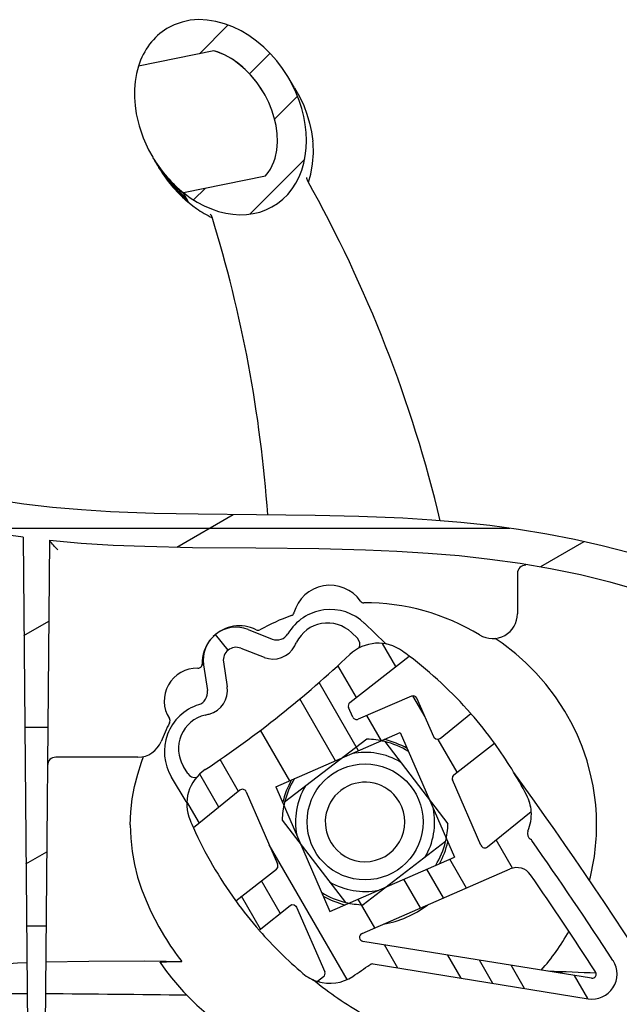
# Model space of a CAD drawing. Units: millimetres. Extents: x 302 to 1120, y 245 to 1119.
# Drawn here: x 730 to 802, y 958 to 1077 of the extents above; entities that cross this region are included whole.
import ezdxf

# ---------------------------------------------------------------- set-up
doc = ezdxf.new("R2010")
doc.units = ezdxf.units.MM
doc.linetypes.add('Amconstr', pattern=[9999, 9999, 0])
doc.linetypes.add('DASHED', pattern=[15, 12, -3])
doc.layers.add('AM_CL', color=1, linetype='Amconstr', lineweight=25)

msp = doc.modelspace()

# ---------------------------------------------------------------- linework, layer by layer
at = {"color": 7, "ltscale": 0.077453}
msp.add_line((752.95, 1072.93), (743.85, 1071.07), dxfattribs=at)
at = {"color": 7, "ltscale": 0.01324}
msp.add_line((762.7, 1068.46), (761.88, 1069.82), dxfattribs=at)
at = {"color": 7, "ltscale": 0.000707}
msp.add_line((745.71, 1059.84), (745.67, 1059.91), dxfattribs=at)
at = {"color": 7, "ltscale": 0.000468}
msp.add_line((745.74, 1059.79), (745.71, 1059.84), dxfattribs=at)
at = {"color": 7, "ltscale": 0.001623}
msp.add_line((745.93, 1059.47), (745.83, 1059.63), dxfattribs=at)
at = {"color": 7, "ltscale": 0.00105}
msp.add_line((746, 1059.36), (745.93, 1059.47), dxfattribs=at)
at = {"color": 7, "ltscale": 0.00129}
msp.add_line((746.17, 1059.08), (746.09, 1059.21), dxfattribs=at)
at = {"color": 7, "ltscale": 0.000952}
msp.add_line((746.23, 1058.98), (746.17, 1059.08), dxfattribs=at)
at = {"color": 7, "ltscale": 0.001406}
msp.add_line((746.4, 1058.7), (746.31, 1058.84), dxfattribs=at)
at = {"color": 7, "ltscale": 0.000355}
msp.add_line((746.42, 1058.66), (746.4, 1058.7), dxfattribs=at)
at = {"color": 7, "ltscale": 0.000328}
msp.add_line((746.44, 1058.63), (746.42, 1058.66), dxfattribs=at)
at = {"color": 7, "ltscale": 0.084381}
msp.add_line((749.27, 1055.81), (759.18, 1057.84), dxfattribs=at)
at = {"color": 7, "ltscale": 1e-05}
msp.add_line((764.24, 1057.27), (764.24, 1057.27), dxfattribs=at)
at = {"color": 7, "ltscale": 0.000502}
msp.add_line((749.29, 1055.76), (749.27, 1055.81), dxfattribs=at)
at = {"color": 7, "ltscale": 0.004787}
msp.add_line((749.62, 1055.18), (749.34, 1055.68), dxfattribs=at)
at = {"color": 7, "ltscale": 0.003663}
msp.add_line((749.94, 1054.59), (749.73, 1054.98), dxfattribs=at)
at = {"color": 7}
for p, q in [((729.92, 1014.18), (730.52, 946.07)), ((733.11, 1013.82), (732.52, 946.07))]:
    msp.add_line(p, q, dxfattribs=at)
at = {"color": 7, "ltscale": 0.040958}
msp.add_line((789.59, 1009.87), (789.59, 1004.95), dxfattribs=at)
at = {"color": 7, "ltscale": 0.028622}
msp.add_line((773.62, 1001.41), (771.15, 1003.8), dxfattribs=at)
at = {"color": 7, "ltscale": 0.026123}
for p, q in [((757.07, 1003.04), (759.99, 1001.9)), ((751.71, 998.77), (752.18, 995.67))]:
    msp.add_line(p, q, dxfattribs=at)
at = {"color": 7, "ltscale": 0.00825}
for p, q in [((770.27, 1001.99), (769.56, 1002.68)), ((749.79, 985.67), (749.28, 986.52))]:
    msp.add_line(p, q, dxfattribs=at)
at = {"color": 7, "ltscale": 0.026721}
msp.add_line((774.92, 998.59), (773.32, 1001.36), dxfattribs=at)
at = {"color": 7, "ltscale": 0.025201}
for p, q in [((756.19, 1000.8), (759.01, 999.69)), ((754.1, 999.13), (754.55, 996.14))]:
    msp.add_line(p, q, dxfattribs=at)
at = {"color": 7, "ltscale": 0.002169}
msp.add_line((751.51, 998.72), (751.7, 998.91), dxfattribs=at)
at = {"color": 7, "ltscale": 0.075829}
msp.add_line((769.36, 994.24), (776.53, 999.84), dxfattribs=at)
at = {"color": 7, "ltscale": 0.058333}
msp.add_line((776.8, 995.01), (770.38, 992.21), dxfattribs=at)
at = {"color": 7, "ltscale": 0.024546}
msp.add_line((778.44, 992.5), (776.96, 995.05), dxfattribs=at)
at = {"color": 7, "ltscale": 0.04233}
msp.add_line((779.48, 990.09), (777.46, 994.75), dxfattribs=at)
at = {"color": 7, "ltscale": 0.010674}
msp.add_line((769.72, 992.47), (769.21, 993.64), dxfattribs=at)
at = {"color": 7, "ltscale": 0.039902}
for p, q in [((780.27, 989.87), (783.98, 992.89)), ((758.42, 966.73), (762.14, 969.74))]:
    msp.add_line(p, q, dxfattribs=at)
at = {"color": 7, "ltscale": 0.000516}
msp.add_line((783.98, 992.89), (783.94, 992.94), dxfattribs=at)
at = {"color": 7, "ltscale": 0.136667}
for p, q in [((760.41, 984.05), (775.45, 990.6)), ((775.45, 990.6), (781.99, 975.56)), ((760.41, 984.05), (766.96, 969.01)), ((766.96, 969.01), (781.99, 975.56))]:
    msp.add_line(p, q, dxfattribs=at)
at = {"color": 7, "ltscale": 0.104297}
for p, q in [((771.42, 989.8), (761.49, 982.18)), ((773.58, 989.52), (781.2, 979.59)), ((761.2, 980.02), (768.83, 970.09)), ((780.92, 977.43), (770.99, 969.81))]:
    msp.add_line(p, q, dxfattribs=at)
at = {"color": 7, "ltscale": 4.6e-05}
for p, q in [((779.49, 990.09), (779.48, 990.09)), ((762.92, 969.52), (762.92, 969.53))]:
    msp.add_line(p, q, dxfattribs=at)
at = {"color": 7, "ltscale": 0.038106}
msp.add_line((782.3, 985.81), (780.01, 989.77), dxfattribs=at)
at = {"color": 7, "ltscale": 0.051962}
for p, q in [((781.9, 985.5), (786.81, 989.34)), ((755.59, 970.27), (760.5, 974.12))]:
    msp.add_line(p, q, dxfattribs=at)
at = {"color": 7, "ltscale": 0.000515}
for p, q in [((786.85, 989.29), (786.81, 989.34)), ((755.59, 970.27), (755.56, 970.32)), ((758.46, 966.68), (758.42, 966.73))]:
    msp.add_line(p, q, dxfattribs=at)
at = {"color": 7, "ltscale": 0.082607}
msp.add_line((743.79, 987.63), (733.87, 987.63), dxfattribs=at)
at = {"color": 7, "ltscale": 0.028623}
msp.add_line((749.61, 982.28), (747.83, 985.22), dxfattribs=at)
at = {"color": 7, "ltscale": 4.5e-05}
for p, q in [((781.76, 984.88), (781.75, 984.88)), ((760.65, 974.73), (760.65, 974.74))]:
    msp.add_line(p, q, dxfattribs=at)
at = {"color": 7, "ltscale": 0.071717}
msp.add_line((785.19, 976.99), (781.76, 984.88), dxfattribs=at)
at = {"color": 7, "ltscale": 0.06007}
msp.add_line((756.08, 983.64), (750.48, 979.1), dxfattribs=at)
at = {"color": 7, "ltscale": 0.079194}
msp.add_line((756.85, 983.45), (760.65, 974.74), dxfattribs=at)
at = {"color": 7, "ltscale": 3.7e-05}
msp.add_line((790.95, 982.49), (790.95, 982.49), dxfattribs=at)
at = {"color": 7, "ltscale": 0.05677}
msp.add_line((785.97, 976.8), (791.26, 981.09), dxfattribs=at)
at = {"color": 7, "ltscale": 0.032916}
msp.add_line((788.99, 974.23), (787.01, 977.65), dxfattribs=at)
at = {"color": 7, "ltscale": 0.162676}
msp.add_line((770.83, 966.34), (788.72, 974.13), dxfattribs=at)
at = {"color": 7, "ltscale": 0.071137}
msp.add_line((762.92, 969.52), (766.33, 961.7), dxfattribs=at)
at = {"color": 7, "ltscale": 0.232811}
msp.add_line((798.53, 960.94), (770.95, 965.38), dxfattribs=at)
at = {"color": 7, "ltscale": 0.015809}
msp.add_line((747.18, 962.99), (749.08, 962.96), dxfattribs=at)
at = {"color": 7, "ltscale": 0.219229}
msp.add_line((772.16, 962.66), (798.13, 958.47), dxfattribs=at)
at = {"color": 7, "ltscale": 0.00753}
msp.add_line((766.18, 961.1), (765.47, 960.55), dxfattribs=at)
at = {"color": 7, "ltscale": 8.4e-05}
msp.add_line((766.18, 961.1), (766.18, 961.11), dxfattribs=at)
at = {"color": 7, "ltscale": 0.00043}
msp.add_line((795.01, 961.5), (795.05, 961.54), dxfattribs=at)
at = {"color": 7, "linetype": 'DASHED', "ltscale": 0.00198}
msp.add_line((765.75, 960.47), (765.63, 960.68), dxfattribs=at)
at = {"color": 7}
for points in [[(761.88, 1069.82), (761.24, 1070.79), (760.55, 1071.71), (759.79, 1072.57), (758.97, 1073.37), (758.11, 1074.11), (757.19, 1074.76), (756.24, 1075.34), (755.25, 1075.82), (754.23, 1076.2), (753.2, 1076.48), (752.16, 1076.64), (751.12, 1076.69), (750.1, 1076.61), (749.11, 1076.4), (748.17, 1076.07), (747.28, 1075.61)], [(758.88, 1068.02), (758.17, 1069.06), (757.36, 1070.04), (756.43, 1070.95), (755.75, 1071.5), (755.02, 1072), (754.23, 1072.44), (753.39, 1072.79), (752.95, 1072.94)], [(759.18, 1057.84), (759.5, 1058.22), (759.77, 1058.63), (760, 1059.06), (760.19, 1059.51), (760.35, 1059.98), (760.55, 1060.94), (760.63, 1061.93), (760.6, 1062.91), (760.46, 1063.89), (760.24, 1064.85), (759.94, 1065.78), (759.57, 1066.7), (759.13, 1067.58), (758.63, 1068.42), (758.05, 1069.22), (757.42, 1069.98), (756.73, 1070.68), (755.98, 1071.32), (755.18, 1071.9), (754.33, 1072.39), (753.42, 1072.78), (752.95, 1072.93)], [(743.85, 1071.07), (743.61, 1070.17), (743.45, 1069.23), (743.37, 1068.28), (743.37, 1067.3), (743.44, 1066.32), (743.58, 1065.33), (743.92, 1063.86), (744.42, 1062.4), (745.06, 1060.98), (745.57, 1060.07)], [(762.7, 1068.45), (763.29, 1067.4), (763.79, 1066.31), (764.18, 1065.27), (764.5, 1064.21), (764.74, 1063.13), (764.89, 1062.01)], [(764.36, 1057.06), (764.65, 1058.05), (764.87, 1059.3), (764.96, 1060.55), (764.92, 1061.77), (764.89, 1062.01)], [(746.44, 1058.63), (747.33, 1057.3), (748.01, 1056.46), (748.75, 1055.65), (749.55, 1054.9), (750.4, 1054.2), (750.86, 1053.87)], [(803.1, 1012.31), (799.82, 1013.17), (796.49, 1013.92), (793.12, 1014.57), (789.71, 1015.13), (786.25, 1015.59), (782.76, 1015.96), (779.26, 1016.26), (775.74, 1016.48), (770.45, 1016.71), (765.16, 1016.83), (758.11, 1016.9), (751.05, 1016.96), (745.76, 1017.07), (740.48, 1017.27), (736.97, 1017.5), (733.48, 1017.8), (730.01, 1018.2), (726.56, 1018.71), (723.14, 1019.34), (719.73, 1020.09), (716.34, 1020.98), (714.65, 1021.47)], [(729.92, 1014.18), (726.91, 1014.61), (723.9, 1015.12), (720.91, 1015.72), (717.93, 1016.41), (714.97, 1017.21)], [(733.11, 1013.82), (736.95, 1013.49), (740.79, 1013.25), (744.62, 1013.1), (750.37, 1012.97), (758, 1012.9), (765.6, 1012.82), (771.27, 1012.68), (775.04, 1012.51), (778.8, 1012.28), (782.54, 1011.97), (786.26, 1011.56), (789.94, 1011.05), (793.59, 1010.42), (797.19, 1009.68), (800.74, 1008.8), (804.25, 1007.8)], [(799.15, 979.44), (799.13, 980.67), (799.04, 981.87), (798.91, 983.04), (798.73, 984.16), (798.51, 985.22), (797.99, 987.18), (797.39, 988.92), (796.74, 990.49), (796.04, 991.91), (795.31, 993.19), (794.18, 994.92), (793.01, 996.45), (791.82, 997.81), (790.62, 999.02), (789.39, 1000.11), (787.74, 1001.4), (786.91, 1001.97)], [(780.27, 989.87), (780.02, 989.77), (779.76, 989.81), (779.55, 989.98), (779.49, 990.09)], [(742.86, 979.46), (742.92, 981.04), (743.1, 982.59), (743.38, 984.11), (743.76, 985.59), (744.22, 987.01), (744.47, 987.7)], [(781.9, 985.5), (781.74, 985.28), (781.72, 985), (781.75, 984.88)], [(742.86, 979.46), (742.91, 977.84), (743.08, 976.23), (743.37, 974.67), (743.75, 973.15), (744.23, 971.7), (744.77, 970.31), (745.36, 969), (746.32, 967.15), (746.99, 965.99)], [(760.5, 974.12), (760.66, 974.33), (760.69, 974.62), (760.65, 974.73)], [(762.14, 969.74), (762.38, 969.84), (762.65, 969.8), (762.86, 969.63), (762.92, 969.53)], [(732.67, 962.9), (737.85, 963.01), (744.55, 963.02), (747.18, 962.99)], [(746.46, 962.84), (746.45, 962.84), (746.45, 962.84), (746.45, 962.84), (746.46, 962.85), (746.46, 962.85), (746.47, 962.86), (746.63, 962.89), (747.22, 962.93), (748.8, 962.96), (749.08, 962.96)], [(795.05, 961.54), (795.05, 961.55), (795.05, 961.55), (795.05, 961.55), (795.04, 961.56), (795.04, 961.56), (795.03, 961.57), (794.85, 961.61), (794.35, 961.67), (793.54, 961.74)]]:
    msp.add_lwpolyline(points, dxfattribs=at)
msp.add_circle((771.2, 979.81), 7, dxfattribs=at)
for centre, radius, start, end in [((765.1, 1057.76), 0.985, 188.1108, 209.2507), ((624.67, 979.09), 159.97, 13.406, 29.2548), ((758.21, 1064.46), 12.89, 235.1927, 244.9694), ((751.79, 1052.54), 0.991, 17.1342, 42.4234), ((599.82, 1005.7), 160.02, 4.0102, 17.1275), ((621.44, 911.64), 151.33, 41.8882, 42.4461), ((790.58, 1009.81), 0.995, 88.2675, 179.8736), ((766.96, 1003.9), 4.5, 35.0538, 164.9462), ((771.06, 1006.77), 0.5, 215.0538, 270.3423), ((771.22, 979.77), 26.5, 58.6059, 90.3423), ((771.22, 979.77), 26.5, 109.6577, 118.6592), ((767.01, 999.51), 5.95, 45.9774, 149.3806), ((762.14, 1005.2), 0.5, 289.6577, 344.9462), ((786.59, 1004.95), 3, 238.6059, 0), ((756.03, 998.99), 4.5, 63.3707, 134.393), ((766.67, 999.68), 4.16, 45.9796, 153.9232), ((755.63, 999.36), 3.96, 128.5473, 188.5425), ((755.63, 999.36), 3.96, 68.5343, 128.5295), ((758.27, 1003.46), 0.5, 243.3707, 298.6592), ((760.56, 1003.33), 1.54, 248.5342, 329.3805), ((756.03, 998.99), 4.5, 140.4884, 181.4758), ((748.15, 1008.75), 16.46, 332.1671, 333.9232), ((772.79, 996.39), 5, 53.9858, 133.4668), ((769.58, 1001.27), 0.999, 333.6727, 46.0033), ((774.31, 1002.13), 1, 225.9774, 235.9405), ((680.11, 1094.17), 129.72, 303.6099, 313.4669), ((755.63, 999.36), 1.54, 68.5429, 188.5508), ((760.09, 1002.44), 2.96, 248.5429, 332.1669), ((746.33, 959.99), 50, 52.8446, 53.9858), ((751.03, 998.87), 0.5, 268.2032, 1.4758), ((746.33, 959.99), 50, 41.21, 52.8446), ((750.89, 994.43), 3.94, 88.2032, 212.7886), ((750.65, 995.44), 1.54, 287.6963, 8.5427), ((751.63, 995.7), 2.96, 284.9099, 8.534), ((752.93, 988.3), 5.95, 107.6963, 211.0995), ((769.67, 993.84), 0.5, 128.0384, 203.5384), ((777, 994.55), 0.5, 23.5384, 113.5384), ((748.15, 1008.75), 16.46, 283.1536, 284.9098), ((746.33, 959.99), 50, 35.9377, 41.1391), ((771.22, 979.77), 26.5, 153.0126, 158.4126), ((747.16, 992.02), 0.5, 333.0126, 32.7886), ((752.84, 988.67), 4.16, 103.1537, 211.0972), ((770.18, 992.67), 0.5, 203.5384, 293.5384), ((743.79, 990.63), 3, 270, 338.4126), ((771.2, 979.81), 10, 76.2493, 88.7704), ((771.22, 979.77), 10.25, 60.411, 77.0338), ((771.2, 979.81), 10, 58.4537, 76.2493), ((746.33, 959.99), 50, 27.4267, 35.8669), ((771.2, 979.81), 8.4, 59.2986, 101.0114), ((733.87, 986.63), 1, 90, 179.5), ((754.68, 981.97), 5, 123.6101, 203.091), ((750.65, 986.19), 0.999, 211.0735, 283.4041), ((789.82, 986.24), 0.8, 211.1282, 215.9484), ((384.29, 692.39), 500, 28.1429, 35.9271), ((771.22, 979.77), 10.25, 150.043, 166.6712), ((771.2, 979.81), 10, 148.4534, 166.2493), ((771.2, 979.81), 4.8, 37.5098, 217.5098), ((756.4, 983.25), 0.5, 23.5384, 129.0384), ((771.2, 979.81), 8.4, 149.2985, 191.0108), ((748.75, 981.77), 1, 21.1363, 31.0995), ((771.2, 979.81), 10, 166.2493, 178.7704), ((771.2, 979.81), 4.8, 217.5098, 37.5099), ((786.27, 980.72), 5, 4.2839, 27.4267), ((786.98, 980.92), 4.27, 9.8478, 21.547), ((771.2, 979.81), 8.4, 329.2987, 11.0102), ((786.27, 980.72), 5, 336.39, 4.2143), ((796.08, 999.62), 50, 203.0911, 204.2323), ((796.08, 999.62), 50, 204.2323, 215.8669), ((771.2, 979.81), 10, 346.2493, 358.7704), ((791.59, 978.4), 0.8, 156.39, 239.8011), ((772.95, 979.44), 26.2, 345.2425, 0.0032), ((771.2, 979.81), 10, 328.4539, 346.2493), ((771.22, 979.77), 10.25, 330.7705, 346.6659), ((790.93, 977.28), 0.5, 35.0144, 59.8011), ((384.29, 692.39), 497, 32.998, 35.0144), ((785.65, 977.19), 0.5, 203.5384, 309.0384), ((789.52, 972.3), 2, 34.6316, 113.5412), ((771.2, 979.81), 8.4, 239.2986, 281.0097), ((384.29, 692.39), 494.51, 32.998, 34.6343), ((796.08, 999.62), 50, 215.9377, 221.1391), ((771.2, 979.81), 10, 238.4535, 256.2493), ((771.22, 979.77), 10.25, 240.4057, 256.3063), ((771.2, 979.81), 10, 256.2493, 268.7704), ((771.22, 979.77), 12.5, 280.1572, 306.9196), ((796.08, 999.62), 50, 221.21, 229.6502), ((770.05, 979.71), 26.83, 210.7459, 218.6103), ((771.03, 965.88), 0.5, 113.5384, 260.839), ((772.36, 979.72), 26.86, 318.4669, 330.7619), ((798.61, 961.43), 3, 260.8389, 32.998), ((771.22, 979.77), 30, 214.3704, 282.6179), ((686.59, 1086.03), 150, 303.6499, 304.6108), ((772.08, 962.16), 0.5, 80.8389, 124.6108), ((766.94, 965.32), 5, 229.6502, 252.793), ((764.69, 960.31), 0.5, 51.3478, 65.8513), ((796.23, 999.74), 50, 231.3478, 239.7129), ((766.94, 965.32), 5, 252.8626, 303.6499), ((765.87, 961.5), 0.5, 308.0384, 23.5384), ((723.62, -811.83), 1774.98, 87.56305, 87.75026), ((798.61, 961.43), 0.5, 260.8389, 32.998), ((723.72, -789.46), 1748.54, 89.78087, 90.98328), ((723.72, -789.46), 1748.53, 89.14904, 89.70786)]:
    msp.add_arc(centre, radius, start, end, dxfattribs=at)
for centre, major_axis, ratio, start_param, end_param in [((753.76, 1064.9), (6.48, -10.71), 0.759466, 3.140797, 3.731136), ((753.74, 1064.91), (6.46, -10.7), 0.759999, 5.166365, 7.853997), ((753.71, 1064.79), (6.55, -10.65), 0.752121, 4.692944, 5.15722), ((753.72, 1064.76), (6.55, -10.68), 0.750266, 4.696314, 5.159947), ((753.81, 1064.66), (6.51, -10.46), 0.764972, 4.697925, 5.15162), ((753.84, 1064.61), (6.51, -10.44), 0.76643, 4.696084, 5.147988), ((754, 1064.3), (6.6, -10.91), 0.737176, 4.709114, 5.161158), ((754.06, 1064.19), (6.61, -10.95), 0.735393, 4.710325, 5.161034), ((754.31, 1063.82), (6.51, -10.19), 0.778722, 4.68106, 5.128195), ((754.38, 1063.72), (6.51, -10.18), 0.780406, 4.679705, 5.126191), ((754.53, 1063.61), (6.47, -10.72), 0.758514, 4.712204, 5.153027), ((769.56, 959.77), (46.44, -1.94), 0.056385, 2.577384, 2.957942)]:
    msp.add_ellipse(centre, major_axis=major_axis, ratio=ratio, start_param=start_param, end_param=end_param, dxfattribs=at)
at = {"layer": 'AM_CL'}
for p, q in [((751.2, 1072.57), (754.67, 1076.05)), ((757.26, 1070.15), (759.74, 1072.63)), ((760.28, 1064.69), (763.05, 1067.46)), ((757.29, 1053.21), (763.91, 1059.83)), ((750.51, 1054.92), (751.95, 1056.36)), ((748.49, 1013), (755.28, 1016.92)), ((723.1, 1015.27), (788.69, 1015.27)), ((792.4, 1010.64), (797.65, 1013.67)), ((730.03, 1002.34), (733.03, 1004.07)), ((754.66, 1000.57), (753.16, 1002.46)), ((770.15, 994.85), (767.93, 998.7)), ((770.41, 988.4), (765.65, 996.65)), ((767.64, 987.2), (763.33, 994.66)), ((773.17, 989.61), (771.41, 992.66)), ((730.12, 991.27), (732.92, 991.27)), ((762.1, 984.79), (758.58, 990.88)), ((755.92, 983.5), (753.7, 987.34)), ((753.56, 981.59), (751.24, 985.6)), ((751.2, 979.68), (749.69, 982.28)), ((730.27, 974.77), (732.78, 976.22)), ((769.03, 960.78), (759.64, 977.05)), ((783.44, 971.83), (781.43, 975.32)), ((780.67, 970.63), (778.66, 974.11)), ((760.95, 968.78), (758.69, 972.7)), ((777.9, 969.42), (775.89, 972.91)), ((758.59, 966.87), (756.3, 970.83)), ((772.37, 967.01), (770.36, 970.49)), ((730.33, 967.27), (732.71, 967.27)), ((775.16, 962.17), (773.55, 964.96)), ((782.8, 960.94), (781.19, 963.73)), ((786.62, 960.32), (785.01, 963.12)), ((790.44, 959.71), (788.83, 962.5)), ((798.08, 958.48), (796.47, 961.27))]:
    msp.add_line(p, q, dxfattribs=at)

doc.saveas('drawing.dxf')
